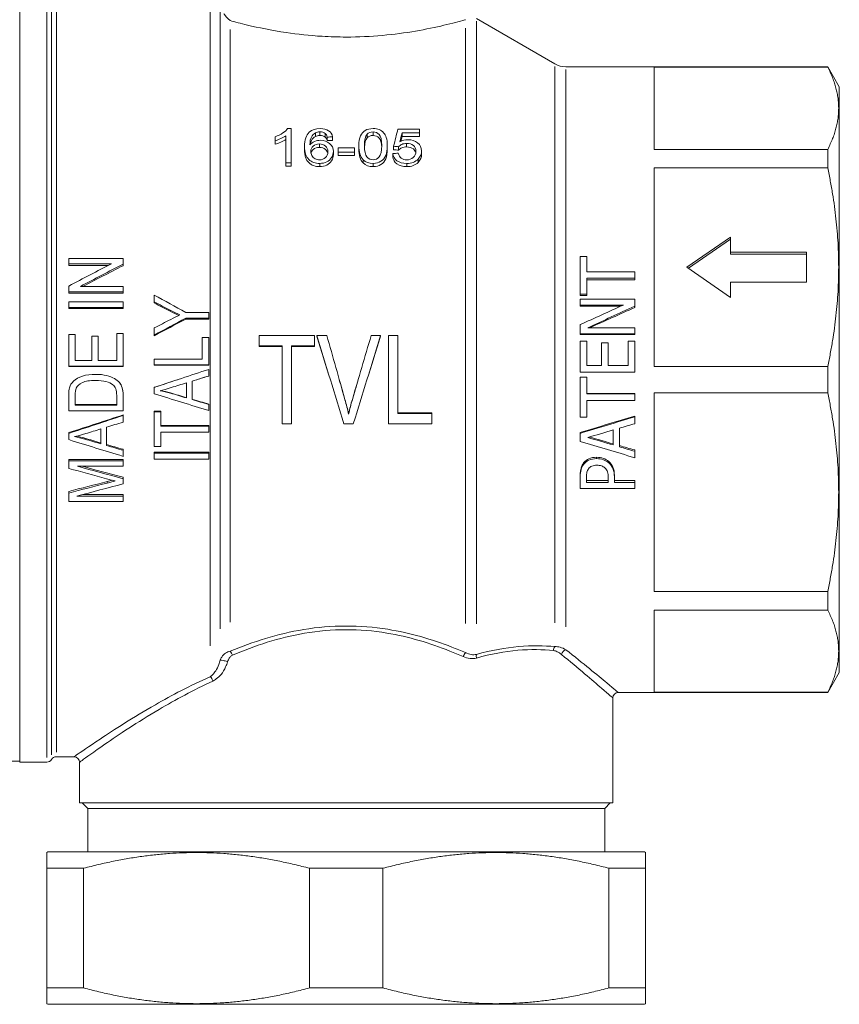
# Model space of a CAD drawing. Units: millimetres. Extents: x 0 to 840, y 0 to 594.
# Drawn here: x 609 to 684, y 327 to 418 of the extents above; entities that cross this region are included whole.
import ezdxf

# ---------------------------------------------------------------- set-up
doc = ezdxf.new("R2010")
doc.units = ezdxf.units.MM
doc.header["$LTSCALE"] = 2
doc.layers.add('Visibile (ISO)', color=7, linetype='Continuous', lineweight=18)
doc.layers.add('Visibile sottile (ISO)', color=7, linetype='Continuous', lineweight=18)

msp = doc.modelspace()

# ---------------------------------------------------------------- linework, layer by layer
at = {"layer": 'Visibile (ISO)'}
for p, q in [((608.722, 349.547), (608.722, 419.847)), ((657.898, 413.715), (650.686, 417.879)), ((658.898, 413.447), (682.954, 413.447)), ((667.022, 413.422), (667.022, 405.862)), ((667.022, 413.422), (682.954, 413.422)), ((682.954, 413.447), (682.954, 413.422)), ((684.022, 411.597), (682.954, 413.447)), ((684.022, 411.597), (684.022, 357.797)), ((633.341, 407.774), (633.658, 407.774)), ((633.658, 404.626), (633.658, 407.774)), ((635.89, 407.039), (635.89, 407.373)), ((636.795, 406.98), (636.795, 407.314)), ((643.466, 407.724), (645.454, 407.724)), ((645.454, 407.371), (643.859, 407.371)), ((643.859, 407.037), (643.859, 407.371)), ((645.454, 407.371), (645.454, 407.724)), ((645.454, 407.037), (645.454, 407.371)), ((632.185, 407.017), (632.185, 406.651)), ((632.185, 406.327), (632.185, 406.651)), ((633.167, 407.105), (633.167, 404.626)), ((636.981, 406.663), (636.981, 406.991)), ((637.469, 406.692), (637.469, 407.021)), ((645.454, 407.037), (643.859, 407.037)), ((634.896, 405.816), (634.896, 406.132)), ((637.539, 405.369), (637.539, 405.678)), ((637.966, 405.992), (639.478, 405.992)), ((637.966, 405.992), (637.966, 405.6)), ((639.478, 405.6), (637.966, 405.6)), ((637.966, 405.292), (637.966, 405.6)), ((639.478, 405.6), (639.478, 405.992)), ((639.478, 405.292), (639.478, 405.6)), ((639.883, 405.894), (639.883, 406.211)), ((642.49, 405.894), (642.49, 406.211)), ((642.99, 405.171), (642.99, 405.477)), ((643.079, 405.833), (643.079, 406.149)), ((643.539, 405.785), (643.539, 406.101)), ((645.643, 405.416), (645.643, 405.726)), ((682.954, 405.862), (667.022, 405.862)), ((682.954, 405.862), (682.954, 404.155)), ((633.658, 404.626), (633.167, 404.626)), ((633.167, 404.332), (633.167, 404.626)), ((633.658, 404.332), (633.658, 404.626)), ((639.478, 405.292), (637.966, 405.292)), ((633.658, 404.332), (633.167, 404.332)), ((667.022, 404.155), (667.022, 385.904)), ((667.022, 404.155), (682.954, 404.155)), ((670.022, 395.029), (674.022, 397.801)), ((670.16, 394.934), (674.022, 397.61)), ((674.022, 397.801), (674.022, 396.415)), ((674.022, 396.415), (681.022, 396.415)), ((674.022, 396.415), (674.022, 396.224)), ((681.022, 396.415), (681.022, 393.644)), ((613.222, 395.846), (618.222, 395.846)), ((613.222, 395.846), (613.222, 395.357)), ((618.222, 395.324), (618.222, 395.846)), ((660.222, 396.032), (660.813, 396.032)), ((660.222, 396.032), (660.222, 392.554)), ((660.813, 394.6), (660.813, 396.032)), ((674.022, 396.224), (681.022, 396.224)), ((617.147, 395.357), (613.222, 395.357)), ((613.222, 395.205), (613.222, 395.357)), ((616.855, 395.205), (613.222, 395.205)), ((618.222, 395.173), (618.222, 395.324)), ((660.813, 394.6), (665.222, 394.6)), ((665.222, 394.023), (665.222, 394.6)), ((674.022, 392.258), (670.022, 395.029)), ((660.813, 392.554), (660.813, 394.023)), ((665.222, 394.023), (660.813, 394.023)), ((665.222, 393.864), (660.813, 393.864)), ((665.222, 393.864), (665.222, 394.023)), ((674.022, 393.644), (674.022, 392.258)), ((681.022, 393.644), (674.022, 393.644)), ((613.222, 393.305), (613.222, 392.772)), ((618.222, 392.772), (613.222, 392.772)), ((613.222, 392.657), (613.222, 392.772)), ((614.297, 393.271), (618.222, 393.271)), ((618.222, 392.772), (618.222, 393.271)), ((618.222, 392.657), (618.222, 392.772)), ((618.222, 392.657), (613.222, 392.657)), ((613.222, 391.855), (618.222, 391.855)), ((613.222, 391.855), (613.222, 391.328)), ((618.222, 391.328), (618.222, 391.855)), ((621.09, 392.463), (621.09, 391.851)), ((621.09, 391.749), (621.09, 391.851)), ((660.813, 392.554), (660.222, 392.554)), ((660.222, 392.419), (660.222, 392.554)), ((660.813, 392.419), (660.222, 392.419)), ((660.222, 392.108), (665.222, 392.108)), ((660.222, 392.108), (660.222, 391.556)), ((660.813, 392.419), (660.813, 392.554)), ((665.222, 391.444), (665.222, 392.108)), ((618.222, 391.328), (613.222, 391.328)), ((613.222, 391.233), (613.222, 391.328)), ((618.222, 391.233), (613.222, 391.233)), ((618.222, 391.233), (618.222, 391.328)), ((664.181, 391.556), (660.222, 391.556)), ((660.222, 391.439), (660.222, 391.556)), ((663.921, 391.439), (660.222, 391.439)), ((665.222, 391.329), (665.222, 391.444)), ((623.972, 390.875), (626.09, 390.875)), ((626.09, 390.346), (623.972, 390.346)), ((623.972, 390.265), (623.972, 390.346)), ((626.09, 390.265), (623.972, 390.265)), ((626.09, 390.346), (626.09, 390.875)), ((626.09, 390.265), (626.09, 390.346)), ((621.09, 389.447), (621.09, 388.799)), ((660.222, 389.757), (660.222, 388.906)), ((660.911, 389.468), (665.222, 389.468)), ((665.222, 388.906), (665.222, 389.468)), ((613.222, 388.857), (613.813, 388.857)), ((613.222, 388.857), (613.222, 385.932)), ((613.813, 386.469), (613.813, 388.857)), ((615.341, 388.707), (615.932, 388.707)), ((615.341, 388.707), (615.341, 386.469)), ((615.932, 386.469), (615.932, 388.707)), ((617.631, 388.949), (618.222, 388.949)), ((617.631, 388.949), (617.631, 386.469)), ((618.222, 385.932), (618.222, 388.949)), ((621.09, 388.741), (621.09, 388.799)), ((625.5, 388.58), (626.09, 388.58)), ((625.5, 388.58), (625.5, 386.588)), ((626.09, 386.052), (626.09, 388.58)), ((630.734, 388.747), (635.807, 388.747)), ((630.734, 388.747), (630.734, 387.793)), ((635.807, 387.793), (635.807, 388.747)), ((636.027, 388.747), (636.941, 388.747)), ((636.027, 388.687), (636.027, 388.747)), ((641.015, 388.747), (641.88, 388.747)), ((641.88, 388.687), (641.88, 388.747)), ((642.6, 388.747), (643.448, 388.747)), ((642.6, 388.747), (642.6, 380.647)), ((643.448, 381.601), (643.448, 388.747)), ((665.222, 388.906), (660.222, 388.906)), ((660.222, 388.834), (660.222, 388.906)), ((665.222, 388.834), (660.222, 388.834)), ((660.222, 388.244), (660.813, 388.244)), ((660.222, 388.244), (660.222, 385.392)), ((660.813, 386.002), (660.813, 388.244)), ((664.63, 388.244), (665.222, 388.244)), ((664.63, 388.244), (664.63, 386.002)), ((665.222, 388.834), (665.222, 388.906)), ((665.222, 385.392), (665.222, 388.244)), ((632.844, 387.793), (630.734, 387.793)), ((630.734, 387.748), (630.734, 387.793)), ((632.844, 387.748), (630.734, 387.748)), ((632.844, 387.793), (632.844, 380.647)), ((633.691, 380.647), (633.691, 387.793)), ((635.807, 387.793), (633.691, 387.793)), ((635.807, 387.748), (633.691, 387.748)), ((635.807, 387.748), (635.807, 387.793)), ((662.183, 388.093), (662.775, 388.093)), ((662.183, 388.093), (662.183, 386.002)), ((662.775, 386.002), (662.775, 388.093)), ((613.813, 386.469), (615.341, 386.469)), ((615.932, 386.469), (617.631, 386.469)), ((621.09, 386.588), (625.5, 386.588)), ((621.09, 386.588), (621.09, 386.052)), ((618.222, 385.932), (613.222, 385.932)), ((613.222, 385.914), (613.222, 385.932)), ((618.222, 385.914), (613.222, 385.914)), ((618.222, 385.914), (618.222, 385.932)), ((626.09, 386.052), (621.09, 386.052)), ((621.09, 386.032), (621.09, 386.052)), ((626.09, 386.032), (621.09, 386.032)), ((626.09, 386.032), (626.09, 386.052)), ((626.09, 385.035), (626.09, 385.646)), ((660.813, 386.002), (662.183, 386.002)), ((662.775, 386.002), (664.63, 386.002)), ((682.954, 385.904), (667.022, 385.904)), ((682.954, 385.904), (682.954, 383.49)), ((613.653, 384.55), (613.653, 384.548)), ((624.577, 382.863), (624.577, 384.564)), ((626.09, 385.03), (626.09, 385.035)), ((665.222, 385.392), (660.222, 385.392)), ((660.222, 385.38), (660.222, 385.392)), ((665.222, 385.38), (660.222, 385.38)), ((660.222, 384.934), (660.813, 384.934)), ((660.222, 384.934), (660.222, 381.257)), ((660.813, 383.397), (660.813, 384.934)), ((665.222, 385.38), (665.222, 385.392)), ((621.09, 383.998), (621.09, 383.988)), ((621.09, 383.988), (621.09, 383.408)), ((624.04, 383.018), (624.04, 384.401)), ((613.222, 383.251), (613.222, 383.23)), ((613.222, 383.23), (613.222, 381.834)), ((613.813, 383.223), (613.813, 382.369)), ((617.631, 382.369), (617.631, 383.234)), ((618.222, 381.834), (618.222, 383.296)), ((660.813, 383.419), (665.222, 383.419)), ((660.813, 383.397), (665.222, 383.397)), ((660.813, 381.257), (660.813, 382.788)), ((665.222, 382.788), (660.813, 382.788)), ((665.222, 383.419), (665.222, 383.397)), ((665.222, 382.788), (665.222, 383.397)), ((667.022, 383.49), (667.022, 365.239)), ((667.022, 383.49), (682.954, 383.49)), ((618.222, 381.834), (613.222, 381.834)), ((613.813, 382.403), (617.631, 382.403)), ((617.631, 382.369), (613.813, 382.369)), ((626.09, 382.452), (626.09, 382.42)), ((626.09, 381.853), (626.09, 382.42)), ((618.222, 381.453), (618.222, 381.406)), ((618.222, 380.798), (618.222, 381.406)), ((621.09, 381.791), (621.681, 381.791)), ((621.09, 381.791), (621.09, 381.749)), ((621.09, 381.749), (621.681, 381.749)), ((621.09, 381.749), (621.09, 378.56)), ((621.681, 381.791), (621.681, 381.749)), ((621.681, 380.414), (621.681, 381.749)), ((638.941, 381.586), (638.941, 381.539)), ((643.448, 381.646), (646.6, 381.646)), ((643.448, 381.601), (646.6, 381.601)), ((646.6, 381.646), (646.6, 381.601)), ((646.6, 380.647), (646.6, 381.601)), ((660.813, 381.257), (660.222, 381.257)), ((665.222, 381.348), (665.222, 381.29)), ((665.222, 380.652), (665.222, 381.29)), ((616.172, 378.8), (616.172, 380.169)), ((616.709, 378.648), (616.709, 380.33)), ((621.681, 380.475), (626.09, 380.475)), ((621.681, 380.414), (626.09, 380.414)), ((626.09, 380.475), (626.09, 380.414)), ((626.09, 379.882), (626.09, 380.414)), ((633.691, 380.647), (632.844, 380.647)), ((639.374, 380.647), (638.496, 380.647)), ((646.6, 380.647), (642.6, 380.647)), ((663.257, 378.695), (663.257, 380.077)), ((663.824, 378.53), (663.824, 380.244)), ((613.222, 379.829), (613.222, 379.759)), ((613.222, 379.759), (613.222, 379.186)), ((621.681, 378.56), (621.681, 379.882)), ((626.09, 379.882), (621.681, 379.882)), ((660.222, 379.848), (660.222, 379.764)), ((660.222, 379.764), (660.222, 379.03)), ((618.222, 378.303), (618.222, 378.211)), ((621.681, 378.56), (621.09, 378.56)), ((665.222, 378.236), (665.222, 378.123)), ((613.222, 377.35), (618.222, 377.35)), ((613.222, 377.35), (613.222, 377.244)), ((618.222, 377.653), (618.222, 378.211)), ((618.222, 377.35), (618.222, 377.244)), ((621.09, 378.03), (626.09, 378.03)), ((621.09, 378.03), (621.09, 377.933)), ((621.09, 377.933), (626.09, 377.933)), ((621.09, 377.933), (621.09, 377.407)), ((626.09, 377.407), (621.09, 377.407)), ((626.09, 378.03), (626.09, 377.933)), ((626.09, 377.407), (626.09, 377.933)), ((665.222, 377.526), (665.222, 378.123)), ((613.222, 377.244), (618.222, 377.244)), ((613.222, 377.244), (613.222, 376.543)), ((618.222, 376.739), (614.037, 376.739)), ((618.222, 376.739), (618.222, 377.244)), ((618.222, 375.725), (618.222, 375.595)), ((618.222, 375.125), (618.222, 375.595)), ((660.222, 375.927), (660.222, 375.775)), ((660.222, 375.775), (660.222, 374.687)), ((660.797, 375.739), (660.797, 375.262)), ((662.791, 375.262), (662.791, 375.657)), ((663.358, 375.904), (663.358, 375.751)), ((663.358, 375.262), (663.358, 375.751)), ((665.222, 374.687), (660.222, 374.687)), ((660.797, 375.423), (662.791, 375.423)), ((662.791, 375.262), (660.797, 375.262)), ((663.358, 375.423), (665.222, 375.423)), ((663.358, 375.262), (665.222, 375.262)), ((665.222, 375.423), (665.222, 375.262)), ((665.222, 374.687), (665.222, 375.262)), ((613.222, 374.429), (613.222, 374.28)), ((613.222, 374.28), (613.222, 373.512)), ((613.965, 374.004), (618.222, 374.004)), ((614.545, 374.156), (618.222, 374.156)), ((618.222, 374.156), (618.222, 374.004)), ((618.222, 373.512), (618.222, 374.004)), ((618.222, 373.512), (613.222, 373.512)), ((682.954, 365.239), (667.022, 365.239)), ((682.954, 365.239), (682.954, 363.532)), ((667.022, 363.532), (667.022, 355.972)), ((667.022, 363.532), (682.954, 363.532)), ((684.022, 357.797), (682.954, 355.947)), ((663.722, 355.947), (682.954, 355.947)), ((682.954, 355.972), (667.022, 355.972)), ((682.954, 355.972), (682.954, 355.947)), ((663.222, 345.797), (663.222, 355.447)), ((608.722, 349.647), (606.922, 349.647)), ((608.722, 349.547), (611.222, 349.547)), ((612.088, 350.047), (613.722, 350.047)), ((614.222, 345.797), (614.222, 349.547)), ((663.222, 345.797), (614.222, 345.797)), ((614.972, 345.297), (614.472, 345.797)), ((662.472, 345.297), (662.972, 345.797)), ((614.972, 345.297), (662.472, 345.297)), ((614.972, 345.297), (614.972, 341.297)), ((662.472, 345.297), (662.472, 341.297)), ((611.322, 341.297), (611.222, 341.239)), ((611.222, 341.239), (611.222, 339.796)), ((611.322, 341.297), (666.122, 341.297)), ((666.122, 341.297), (666.222, 341.239)), ((666.222, 339.796), (666.222, 341.239)), ((611.222, 339.796), (611.222, 328.798)), ((611.222, 339.796), (614.589, 339.796)), ((614.589, 328.798), (614.589, 339.796)), ((635.355, 339.796), (635.355, 328.798)), ((635.355, 339.796), (642.089, 339.796)), ((642.089, 328.798), (642.089, 339.796)), ((662.855, 339.796), (662.855, 328.798)), ((662.855, 339.796), (666.222, 339.796)), ((666.222, 328.798), (666.222, 339.796)), ((611.222, 328.798), (611.222, 327.355)), ((611.222, 328.798), (614.589, 328.798)), ((635.355, 328.798), (642.089, 328.798)), ((662.855, 328.798), (666.222, 328.798)), ((666.222, 327.355), (666.222, 328.798)), ((611.322, 327.297), (611.222, 327.355)), ((611.322, 327.297), (666.122, 327.297)), ((666.122, 327.297), (666.222, 327.355))]:
    msp.add_line(p, q, dxfattribs=at)
for centre, radius, start, end in [((658.898, 415.447), 2, 240, 270), ((663.722, 355.447), 0.5, 90, 180), ((611.222, 350.047), 0.5, 270, 330), ((612.088, 349.547), 0.5, 90, 150), ((613.722, 349.547), 0.5, 0, 90)]:
    msp.add_arc(centre, radius, start, end, dxfattribs=at)
for points, knots in [([(628.055, 417.695), (628.053, 417.696), (628.052, 417.698), (627.788, 417.91), (627.614, 418.142), (627.518, 418.278), (627.505, 418.295), (627.492, 418.315), (627.489, 418.32), (627.486, 418.324), (627.486, 418.325), (627.486, 418.325)], [-0.0022154, -0.0022154, -0.0022154, -0.0022154, 0, 0, 0.3944545, 0.3944545, 0.4761992, 0.4761992, 0.5257167, 0.5257167, 0.5552329, 0.5552329, 0.5552329, 0.5552329]), ([(632.185, 407.017), (632.46, 407.115), (632.7, 407.233), (632.905, 407.372), (633.11, 407.511), (633.255, 407.645), (633.341, 407.774)], [0, 0, 0, 0, 1, 1, 1, 2, 2, 2, 2]), ([(635.89, 407.373), (635.735, 407.289), (635.613, 407.164), (635.524, 406.998), (635.434, 406.832), (635.388, 406.594), (635.383, 406.28)], [0, 0, 0, 0, 1, 1, 1, 2, 2, 2, 2]), ([(636.332, 407.774), (636.647, 407.774), (636.905, 407.708), (637.106, 407.575), (637.307, 407.443), (637.428, 407.259), (637.469, 407.021)], [0, 0, 0, 0, 1, 1, 1, 2, 2, 2, 2]), ([(639.883, 406.211), (639.883, 406.583), (639.932, 406.876), (640.03, 407.096), (640.127, 407.316), (640.272, 407.483), (640.463, 407.599), (640.654, 407.716), (640.896, 407.774), (641.188, 407.774)], [0, 0, 0, 0, 1, 1, 1, 2, 2, 2, 3, 3, 3, 3]), ([(641.182, 407.47), (641.41, 407.47), (641.6, 407.389), (641.754, 407.225), (641.907, 407.06), (641.984, 406.728), (641.984, 406.211)], [-2, -2, -2, -2, -1, -1, -1, 0, 0, 0, 0]), ([(641.188, 407.774), (641.402, 407.774), (641.59, 407.741), (641.752, 407.677), (641.915, 407.612), (642.049, 407.519), (642.153, 407.396), (642.258, 407.274), (642.34, 407.123), (642.4, 406.944), (642.46, 406.765), (642.49, 406.522), (642.49, 406.211)], [0, 0, 0, 0, 1, 1, 1, 2, 2, 2, 3, 3, 3, 4, 4, 4, 4]), ([(633.167, 407.105), (633.049, 407.02), (632.894, 406.934), (632.702, 406.847), (632.51, 406.76), (632.338, 406.695), (632.185, 406.651)], [0, 0, 0, 0, 1, 1, 1, 2, 2, 2, 2]), ([(633.167, 406.775), (633.049, 406.691), (632.894, 406.606), (632.702, 406.521), (632.51, 406.435), (632.338, 406.371), (632.185, 406.327)], [0, 0, 0, 0, 1, 1, 1, 2, 2, 2, 2]), ([(635.383, 406.28), (635.501, 406.422), (635.646, 406.526), (635.818, 406.594), (635.99, 406.662), (636.169, 406.695), (636.356, 406.695)], [0, 0, 0, 0, 1, 1, 1, 2, 2, 2, 2]), ([(635.89, 407.039), (635.735, 406.956), (635.613, 406.833), (635.524, 406.669), (635.472, 406.574), (635.434, 406.456), (635.411, 406.312)], [0, 0, 0, 0, 1, 1, 1, 1.580247, 1.580247, 1.580247, 1.580247]), ([(635.46, 405.675), (635.46, 405.881), (635.537, 406.046), (635.691, 406.171), (635.846, 406.297), (636.034, 406.359), (636.255, 406.359)], [-2, -2, -2, -2, -1, -1, -1, 0, 0, 0, 0]), ([(636.255, 406.359), (636.481, 406.359), (636.667, 406.297), (636.813, 406.171), (636.96, 406.046), (637.033, 405.874), (637.033, 405.653)], [-2, -2, -2, -2, -1, -1, -1, 0, 0, 0, 0]), ([(636.356, 406.695), (636.683, 406.695), (636.962, 406.603), (637.193, 406.415), (637.424, 406.227), (637.539, 405.982), (637.539, 405.678)], [0, 0, 0, 0, 1, 1, 1, 2, 2, 2, 2]), ([(641.981, 406.051), (641.967, 406.472), (641.891, 406.748), (641.754, 406.893), (641.6, 407.055), (641.41, 407.135), (641.182, 407.135)], [0.106877, 0.106877, 0.106877, 0.106877, 1, 1, 1, 2, 2, 2, 2]), ([(644.268, 406.407), (644.109, 406.407), (643.966, 406.378), (643.839, 406.322), (643.712, 406.266), (643.612, 406.192), (643.539, 406.101)], [0, 0, 0, 0, 1, 1, 1, 2, 2, 2, 2]), ([(645.121, 405.69), (645.121, 405.913), (645.043, 406.088), (644.887, 406.216), (644.73, 406.343), (644.524, 406.407), (644.268, 406.407)], [0, 0, 0, 0, 1, 1, 1, 2, 2, 2, 2]), ([(644.399, 406.743), (644.748, 406.743), (645.043, 406.65), (645.283, 406.461), (645.523, 406.273), (645.643, 406.029), (645.643, 405.726)], [0, 0, 0, 0, 1, 1, 1, 2, 2, 2, 2]), ([(636.286, 404.57), (635.875, 404.57), (635.541, 404.695), (635.283, 404.94), (635.025, 405.185), (634.896, 405.588), (634.896, 406.132)], [0, 0, 0, 0, 1, 1, 1, 2, 2, 2, 2]), ([(636.286, 404.278), (635.875, 404.278), (635.541, 404.4), (635.283, 404.642), (635.025, 404.883), (634.896, 405.28), (634.896, 405.816)], [0, 0, 0, 0, 1, 1, 1, 2, 2, 2, 2]), ([(636.274, 404.9), (636.131, 404.9), (635.996, 404.933), (635.868, 404.999), (635.74, 405.066), (635.64, 405.161), (635.568, 405.286), (635.496, 405.411), (635.46, 405.54), (635.46, 405.675)], [-3, -3, -3, -3, -2, -2, -2, -1, -1, -1, 0, 0, 0, 0]), ([(636.255, 406.04), (636.034, 406.04), (635.846, 405.979), (635.691, 405.855), (635.578, 405.764), (635.506, 405.653), (635.476, 405.52)], [0, 0, 0, 0, 1, 1, 1, 1.733444, 1.733444, 1.733444, 1.733444]), ([(637.02, 405.495), (636.993, 405.642), (636.924, 405.762), (636.813, 405.855), (636.667, 405.979), (636.481, 406.04), (636.255, 406.04)], [0.243689, 0.243689, 0.243689, 0.243689, 1, 1, 1, 2, 2, 2, 2]), ([(637.033, 405.653), (637.033, 405.424), (636.959, 405.241), (636.81, 405.105), (636.662, 404.969), (636.483, 404.9), (636.274, 404.9)], [-2, -2, -2, -2, -1, -1, -1, 0, 0, 0, 0]), ([(637.539, 405.678), (637.539, 405.478), (637.485, 405.291), (637.376, 405.116), (637.267, 404.941), (637.118, 404.806), (636.929, 404.712), (636.74, 404.618), (636.526, 404.57), (636.286, 404.57)], [0, 0, 0, 0, 1, 1, 1, 2, 2, 2, 3, 3, 3, 3]), ([(637.539, 405.369), (637.539, 405.172), (637.485, 404.987), (637.376, 404.815), (637.267, 404.643), (637.118, 404.51), (636.929, 404.417), (636.74, 404.324), (636.526, 404.278), (636.286, 404.278)], [0, 0, 0, 0, 1, 1, 1, 2, 2, 2, 3, 3, 3, 3]), ([(641.188, 404.9), (640.963, 404.9), (640.773, 404.989), (640.62, 405.164), (640.466, 405.339), (640.39, 405.694), (640.39, 406.211)], [-2, -2, -2, -2, -1, -1, -1, 0, 0, 0, 0]), ([(641.984, 406.211), (641.984, 405.695), (641.907, 405.341), (641.754, 405.165), (641.6, 404.989), (641.412, 404.9), (641.188, 404.9)], [-2, -2, -2, -2, -1, -1, -1, 0, 0, 0, 0]), ([(642.49, 406.211), (642.49, 405.842), (642.442, 405.539), (642.345, 405.306), (642.249, 405.073), (642.105, 404.891), (641.912, 404.763), (641.72, 404.635), (641.479, 404.57), (641.188, 404.57)], [0, 0, 0, 0, 1, 1, 1, 2, 2, 2, 3, 3, 3, 3]), ([(642.49, 405.894), (642.49, 405.531), (642.442, 405.232), (642.345, 405.002), (642.249, 404.773), (642.105, 404.594), (641.912, 404.468), (641.72, 404.341), (641.479, 404.278), (641.188, 404.278)], [0, 0, 0, 0, 1, 1, 1, 2, 2, 2, 3, 3, 3, 3]), ([(644.277, 404.57), (643.913, 404.57), (643.616, 404.654), (643.385, 404.82), (643.154, 404.987), (643.023, 405.207), (642.99, 405.477)], [0, 0, 0, 0, 1, 1, 1, 2, 2, 2, 2]), ([(643.505, 405.512), (643.544, 405.31), (643.632, 405.156), (643.771, 405.054), (643.909, 404.952), (644.077, 404.9), (644.274, 404.9)], [0, 0, 0, 0, 1, 1, 1, 2, 2, 2, 2]), ([(644.268, 406.087), (644.109, 406.087), (643.966, 406.059), (643.839, 406.003), (643.712, 405.948), (643.612, 405.875), (643.539, 405.785)], [0, 0, 0, 0, 1, 1, 1, 2, 2, 2, 2]), ([(645.108, 405.531), (645.079, 405.681), (645.005, 405.803), (644.887, 405.899), (644.73, 406.024), (644.524, 406.087), (644.268, 406.087)], [0.24005, 0.24005, 0.24005, 0.24005, 1, 1, 1, 2, 2, 2, 2]), ([(644.274, 404.9), (644.514, 404.9), (644.715, 404.973), (644.877, 405.118), (645.04, 405.263), (645.121, 405.455), (645.121, 405.69)], [0, 0, 0, 0, 1, 1, 1, 2, 2, 2, 2]), ([(644.277, 404.278), (643.913, 404.278), (643.616, 404.36), (643.385, 404.524), (643.154, 404.688), (643.023, 404.905), (642.99, 405.171)], [0, 0, 0, 0, 1, 1, 1, 2, 2, 2, 2]), ([(613.653, 384.548), (613.874, 384.762), (614.157, 384.922), (614.504, 385.028), (614.851, 385.133), (615.248, 385.186), (615.695, 385.186)], [0, 0, 0, 0, 1, 1, 1, 2, 2, 2, 2]), ([(613.915, 383.914), (614.009, 384.115), (614.197, 384.285), (614.478, 384.424), (614.758, 384.564), (615.16, 384.633), (615.684, 384.633)], [-2, -2, -2, -2, -1, -1, -1, 0, 0, 0, 0]), ([(615.684, 384.633), (616.062, 384.633), (616.384, 384.598), (616.648, 384.527), (616.912, 384.456), (617.123, 384.356), (617.281, 384.227)], [-2, -2, -2, -2, -1, -1, -1, 0, 0, 0, 0]), ([(615.695, 385.186), (616.074, 385.186), (616.41, 385.15), (616.703, 385.078), (616.997, 385.006), (617.239, 384.913), (617.431, 384.801), (617.623, 384.689), (617.774, 384.566), (617.885, 384.432), (617.995, 384.298), (618.079, 384.136), (618.136, 383.947), (618.193, 383.758), (618.222, 383.541), (618.222, 383.296)], [0, 0, 0, 0, 1, 1, 1, 2, 2, 2, 3, 3, 3, 4, 4, 4, 5, 5, 5, 5]), ([(617.594, 384.697), (617.71, 384.615), (617.807, 384.528), (617.885, 384.436), (617.995, 384.304), (618.079, 384.144), (618.136, 383.958), (618.193, 383.771), (618.222, 383.557), (618.222, 383.316)], [2.301466, 2.301466, 2.301466, 2.301466, 3, 3, 3, 4, 4, 4, 5, 5, 5, 5]), ([(617.281, 384.227), (617.392, 384.137), (617.479, 384.016), (617.54, 383.864), (617.601, 383.712), (617.631, 383.502), (617.631, 383.234)], [-2, -2, -2, -2, -1, -1, -1, 0, 0, 0, 0]), ([(660.534, 377.049), (660.661, 377.211), (660.822, 377.338), (661.018, 377.429), (661.214, 377.521), (661.451, 377.566), (661.729, 377.566)], [0, 0, 0, 0, 1, 1, 1, 2, 2, 2, 2]), ([(660.534, 376.916), (660.661, 377.081), (660.822, 377.21), (661.018, 377.303), (661.214, 377.396), (661.451, 377.442), (661.729, 377.442)], [0, 0, 0, 0, 1, 1, 1, 2, 2, 2, 2]), ([(661.729, 377.566), (661.945, 377.566), (662.151, 377.533), (662.345, 377.466), (662.54, 377.4), (662.704, 377.306), (662.839, 377.186)], [0, 0, 0, 0, 1, 1, 1, 2, 2, 2, 2]), ([(661.729, 377.442), (661.945, 377.442), (662.151, 377.408), (662.345, 377.341), (662.54, 377.273), (662.704, 377.178), (662.839, 377.056)], [0, 0, 0, 0, 1, 1, 1, 2, 2, 2, 2]), ([(660.222, 375.927), (660.222, 376.179), (660.246, 376.395), (660.295, 376.574), (660.343, 376.753), (660.423, 376.911), (660.534, 377.049)], [0, 0, 0, 0, 1, 1, 1, 2, 2, 2, 2]), ([(660.222, 375.775), (660.222, 376.031), (660.246, 376.251), (660.295, 376.433), (660.343, 376.615), (660.423, 376.776), (660.534, 376.916)], [0, 0, 0, 0, 1, 1, 1, 2, 2, 2, 2]), ([(660.797, 375.739), (660.797, 375.92), (660.811, 376.072), (660.84, 376.194), (660.868, 376.316), (660.917, 376.424), (660.988, 376.516)], [-2, -2, -2, -2, -1, -1, -1, 0, 0, 0, 0]), ([(660.988, 376.516), (661.069, 376.624), (661.173, 376.704), (661.3, 376.756), (661.427, 376.807), (661.577, 376.833), (661.749, 376.833)], [-2, -2, -2, -2, -1, -1, -1, 0, 0, 0, 0]), ([(661.749, 376.833), (661.909, 376.833), (662.047, 376.813), (662.165, 376.774), (662.282, 376.734), (662.391, 376.67), (662.491, 376.583)], [-2, -2, -2, -2, -1, -1, -1, 0, 0, 0, 0]), ([(662.491, 376.583), (662.604, 376.488), (662.683, 376.368), (662.726, 376.224), (662.769, 376.079), (662.791, 375.89), (662.791, 375.657)], [-2, -2, -2, -2, -1, -1, -1, 0, 0, 0, 0]), ([(662.839, 377.186), (663.01, 377.038), (663.139, 376.863), (663.226, 376.662), (663.314, 376.461), (663.358, 376.208), (663.358, 375.904)], [0, 0, 0, 0, 1, 1, 1, 2, 2, 2, 2]), ([(662.839, 377.056), (663.01, 376.904), (663.139, 376.726), (663.226, 376.522), (663.314, 376.317), (663.358, 376.06), (663.358, 375.751)], [0, 0, 0, 0, 1, 1, 1, 2, 2, 2, 2])]:
    msp.add_open_spline(points, degree=3, knots=knots, dxfattribs=at)
for points, weights in [([(682.954, 405.862), (684.913, 409.642), (682.954, 413.422)], [1.11210762332, 1.18418867298, 1.11210762332]), ([(682.954, 385.904), (684.913, 395.029), (682.954, 404.155)], [1.11210762332, 1.18418867298, 1.11210762332]), ([(682.954, 365.239), (684.913, 374.365), (682.954, 383.49)], [1.11210762332, 1.18418867298, 1.11210762332]), ([(682.954, 355.972), (684.913, 359.752), (682.954, 363.532)], [1.11210762332, 1.18418867298, 1.11210762332]), ([(614.589, 339.796), (624.972, 342.562), (635.355, 339.796)], [1, 1.09090909091, 1]), ([(642.089, 339.796), (652.472, 342.562), (662.855, 339.796)], [1, 1.09090909091, 1]), ([(635.355, 328.798), (624.972, 326.032), (614.589, 328.798)], [1, 1.09090909091, 1]), ([(662.855, 328.798), (652.472, 326.032), (642.089, 328.798)], [1, 1.09090909091, 1])]:
    msp.add_rational_spline(points, weights, degree=2, dxfattribs=at)
for points in [[(634.896, 406.132), (634.896, 406.74), (635.039, 407.166), (635.326, 407.431)], [(635.326, 407.431), (635.574, 407.661), (635.909, 407.774), (636.332, 407.774)], [(636.301, 407.472), (636.145, 407.472), (636.007, 407.439), (635.89, 407.373)], [(636.795, 407.314), (636.661, 407.42), (636.496, 407.472), (636.301, 407.472)], [(636.981, 406.991), (636.936, 407.139), (636.874, 407.246), (636.795, 407.314)], [(640.39, 406.211), (640.39, 406.726), (640.474, 407.068), (640.643, 407.253)], [(640.643, 407.253), (640.777, 407.398), (640.957, 407.47), (641.182, 407.47)], [(643.079, 406.149), (643.208, 406.687), (643.337, 407.213), (643.466, 407.724)], [(643.859, 407.371), (643.787, 407.101), (643.715, 406.827), (643.643, 406.549)], [(636.301, 407.137), (636.145, 407.137), (636.007, 407.105), (635.89, 407.039)], [(636.795, 406.98), (636.661, 407.085), (636.496, 407.137), (636.301, 407.137)], [(636.981, 406.663), (636.936, 406.808), (636.874, 406.914), (636.795, 406.98)], [(637.469, 407.021), (637.306, 407.011), (637.144, 407.001), (636.981, 406.991)], [(637.469, 406.692), (637.306, 406.683), (637.144, 406.673), (636.981, 406.663)], [(640.643, 406.921), (640.492, 406.758), (640.408, 406.47), (640.392, 406.047)], [(641.182, 407.135), (640.957, 407.135), (640.777, 407.064), (640.643, 406.921)], [(643.643, 406.549), (643.882, 406.678), (644.134, 406.743), (644.399, 406.743)], [(643.859, 407.037), (643.82, 406.892), (643.78, 406.746), (643.741, 406.598)], [(640.28, 404.908), (640.016, 405.181), (639.883, 405.622), (639.883, 406.211)], [(640.28, 404.61), (640.016, 404.879), (639.883, 405.314), (639.883, 405.894)], [(642.99, 405.477), (643.162, 405.489), (643.334, 405.5), (643.505, 405.512)], [(643.539, 406.101), (643.386, 406.117), (643.232, 406.133), (643.079, 406.149)], [(643.539, 405.785), (643.386, 405.801), (643.232, 405.817), (643.079, 405.833)], [(645.643, 405.726), (645.643, 405.436), (645.537, 405.182), (645.326, 404.967)], [(645.643, 405.416), (645.643, 405.131), (645.537, 404.881), (645.326, 404.669)], [(641.188, 404.57), (640.802, 404.57), (640.499, 404.684), (640.28, 404.908)], [(641.188, 404.278), (640.802, 404.278), (640.499, 404.389), (640.28, 404.61)], [(645.326, 404.967), (645.069, 404.704), (644.72, 404.57), (644.277, 404.57)], [(645.326, 404.669), (645.069, 404.409), (644.72, 404.278), (644.277, 404.278)], [(613.222, 393.305), (614.53, 393.995), (615.839, 394.679), (617.147, 395.357)], [(618.222, 395.324), (616.913, 394.646), (615.605, 393.961), (614.297, 393.271)], [(618.222, 395.173), (616.992, 394.544), (615.762, 393.91), (614.531, 393.271)], [(621.09, 392.463), (622.051, 391.936), (623.011, 391.407), (623.972, 390.875)], [(622.561, 391.081), (622.071, 391.338), (621.581, 391.595), (621.09, 391.851)], [(622.561, 390.99), (622.071, 391.244), (621.581, 391.497), (621.09, 391.749)], [(623.442, 390.643), (623.183, 390.762), (622.889, 390.908), (622.561, 391.081)], [(623.348, 390.601), (623.113, 390.711), (622.85, 390.84), (622.561, 390.99)], [(660.222, 389.757), (661.541, 390.36), (662.861, 390.961), (664.181, 391.556)], [(665.222, 391.444), (663.785, 390.79), (662.348, 390.131), (660.911, 389.468)], [(665.222, 391.329), (663.845, 390.713), (662.468, 390.092), (661.091, 389.468)], [(623.972, 390.346), (623.011, 389.832), (622.051, 389.316), (621.09, 388.799)], [(623.972, 390.265), (623.011, 389.759), (622.051, 389.25), (621.09, 388.741)], [(621.09, 389.447), (621.592, 389.71), (622.094, 389.973), (622.596, 390.235)], [(622.596, 390.235), (622.878, 390.383), (623.16, 390.519), (623.442, 390.643)], [(638.496, 380.647), (637.673, 383.334), (636.85, 386.06), (636.027, 388.747)], [(637.262, 384.697), (636.85, 386.03), (636.438, 387.364), (636.027, 388.687)], [(636.941, 388.747), (637.494, 386.795), (638.047, 384.823), (638.6, 382.86)], [(639.283, 382.86), (639.86, 384.823), (640.437, 386.795), (641.015, 388.747)], [(641.88, 388.747), (641.045, 386.06), (640.21, 383.334), (639.374, 380.647)], [(641.88, 388.687), (641.463, 387.364), (641.045, 386.03), (640.627, 384.697)], [(621.09, 383.988), (622.757, 384.54), (624.424, 385.093), (626.09, 385.646)], [(613.294, 383.963), (613.36, 384.192), (613.48, 384.388), (613.653, 384.55)], [(613.294, 383.953), (613.36, 384.185), (613.48, 384.383), (613.653, 384.548)], [(613.653, 384.55), (613.707, 384.602), (613.766, 384.651), (613.828, 384.697)], [(621.09, 383.998), (621.803, 384.231), (622.516, 384.464), (623.229, 384.697)], [(626.09, 385.035), (625.586, 384.878), (625.082, 384.721), (624.577, 384.564)], [(626.09, 385.03), (625.729, 384.919), (625.367, 384.808), (625.005, 384.697)], [(638.083, 384.697), (638.255, 384.093), (638.428, 383.49), (638.6, 382.887)], [(639.283, 382.887), (639.463, 383.49), (639.643, 384.093), (639.823, 384.697)], [(613.222, 383.251), (613.222, 383.561), (613.246, 383.798), (613.294, 383.963)], [(613.222, 383.23), (613.222, 383.544), (613.246, 383.785), (613.294, 383.953)], [(613.813, 383.223), (613.813, 383.542), (613.847, 383.772), (613.915, 383.914)], [(621.616, 383.686), (621.886, 383.748), (622.231, 383.843), (622.653, 383.972)], [(622.569, 383.462), (622.254, 383.557), (621.936, 383.632), (621.616, 383.686)], [(621.652, 383.694), (621.96, 383.642), (622.266, 383.57), (622.569, 383.48)], [(622.653, 383.972), (623.115, 384.115), (623.578, 384.258), (624.04, 384.401)], [(626.09, 381.853), (624.424, 382.37), (622.757, 382.889), (621.09, 383.408)], [(622.569, 383.48), (623.059, 383.334), (623.55, 383.188), (624.04, 383.042)], [(624.04, 383.018), (623.55, 383.166), (623.059, 383.314), (622.569, 383.462)], [(624.577, 382.889), (625.082, 382.744), (625.586, 382.598), (626.09, 382.452)], [(624.577, 382.863), (625.082, 382.715), (625.586, 382.567), (626.09, 382.42)], [(638.6, 382.887), (638.734, 382.424), (638.848, 381.99), (638.941, 381.586)], [(638.6, 382.86), (638.734, 382.39), (638.848, 381.95), (638.941, 381.539)], [(638.941, 381.586), (639.039, 382.019), (639.153, 382.453), (639.283, 382.887)], [(638.941, 381.539), (639.039, 381.979), (639.153, 382.419), (639.283, 382.86)], [(613.222, 379.829), (614.889, 380.369), (616.555, 380.91), (618.222, 381.453)], [(613.222, 379.759), (614.889, 380.306), (616.555, 380.856), (618.222, 381.406)], [(660.222, 379.848), (661.889, 380.346), (663.555, 380.846), (665.222, 381.348)], [(660.222, 379.764), (661.889, 380.271), (663.555, 380.779), (665.222, 381.29)], [(614.784, 379.744), (615.247, 379.885), (615.709, 380.027), (616.172, 380.169)], [(618.222, 380.798), (617.718, 380.642), (617.213, 380.486), (616.709, 380.33)], [(660.907, 379.382), (661.69, 379.614), (662.473, 379.845), (663.257, 380.077)], [(665.222, 380.652), (664.756, 380.516), (664.29, 380.38), (663.824, 380.244)], [(618.222, 377.653), (616.555, 378.162), (614.889, 378.673), (613.222, 379.186)], [(613.748, 379.461), (614.017, 379.522), (614.363, 379.616), (614.784, 379.744)], [(614.701, 379.239), (614.386, 379.333), (614.068, 379.407), (613.748, 379.461)], [(613.927, 379.504), (614.187, 379.455), (614.444, 379.392), (614.701, 379.317)], [(614.701, 379.317), (615.191, 379.172), (615.681, 379.028), (616.172, 378.884)], [(616.172, 378.8), (615.681, 378.946), (615.191, 379.093), (614.701, 379.239)], [(663.257, 378.695), (662.473, 378.924), (661.69, 379.153), (660.907, 379.382)], [(661.062, 379.428), (661.794, 379.218), (662.525, 379.007), (663.257, 378.798)], [(616.709, 378.734), (617.213, 378.59), (617.718, 378.446), (618.222, 378.303)], [(616.709, 378.648), (617.213, 378.502), (617.718, 378.356), (618.222, 378.211)], [(665.222, 377.526), (663.555, 378.024), (661.889, 378.526), (660.222, 379.03)], [(663.824, 378.635), (664.29, 378.502), (664.756, 378.369), (665.222, 378.236)], [(663.824, 378.53), (664.29, 378.394), (664.756, 378.258), (665.222, 378.123)], [(616.701, 375.599), (615.542, 375.913), (614.382, 376.227), (613.222, 376.543)], [(614.037, 376.739), (615.432, 376.356), (616.827, 375.975), (618.222, 375.595)], [(614.456, 376.739), (615.711, 376.4), (616.967, 376.061), (618.222, 375.725)], [(617.502, 375.39), (617.321, 375.432), (617.054, 375.502), (616.701, 375.599)], [(613.222, 374.429), (614.402, 374.73), (615.582, 375.032), (616.762, 375.335)], [(613.222, 374.28), (614.402, 374.586), (615.582, 374.892), (616.762, 375.2)], [(618.222, 375.125), (616.803, 374.75), (615.384, 374.376), (613.965, 374.004)], [(616.762, 375.335), (616.946, 375.382), (617.103, 375.423), (617.235, 375.456)], [(616.762, 375.2), (617.093, 375.287), (617.339, 375.35), (617.502, 375.39)]]:
    msp.add_open_spline(points, degree=3, dxfattribs=at)
at = {"layer": 'Visibile sottile (ISO)'}
for p, q in [((611.222, 349.98), (611.222, 419.414)), ((611.655, 350.227), (611.655, 419.167)), ((626.222, 360.247), (626.222, 419.081)), ((612.088, 350.474), (612.088, 418.92)), ((627.138, 361.815), (627.138, 418.496)), ((650.686, 362.252), (650.686, 417.633)), ((628.055, 362.401), (628.055, 416.872)), ((649.686, 362.288), (649.686, 417.005)), ((657.898, 362.365), (657.898, 413.474)), ((658.898, 361.978), (658.898, 413.202)), ((636.301, 407.154), (636.301, 407.456)), ((640.643, 406.938), (640.643, 407.237)), ((641.182, 407.151), (641.182, 407.453)), ((636.255, 406.056), (636.255, 406.343)), ((644.268, 406.103), (644.268, 406.391)), ((636.286, 404.292), (636.286, 404.556)), ((640.28, 404.625), (640.28, 404.893)), ((641.188, 404.292), (641.188, 404.556)), ((644.277, 404.292), (644.277, 404.556)), ((645.326, 404.684), (645.326, 404.952)), ((622.561, 390.995), (622.561, 391.076)), ((613.294, 383.963), (613.294, 383.953)), ((622.569, 383.479), (622.569, 383.463)), ((638.6, 382.886), (638.6, 382.861)), ((639.283, 382.886), (639.283, 382.861)), ((614.701, 379.313), (614.701, 379.243)), ((661.729, 377.56), (661.729, 377.449)), ((660.534, 377.043), (660.534, 376.923)), ((662.839, 377.18), (662.839, 377.062)), ((616.762, 375.328), (616.762, 375.207))]:
    msp.add_line(p, q, dxfattribs=at)
for centre, major_axis, ratio, start_param, end_param in [((658.148, 359.802), (0.048, 0.498), 0.775607, 0.863971, 1.604977), ((628.055, 359.371), (-0.194, 0.461), 0.398729, 4.59222, 5.424177), ((649.686, 359.245), (0.198, 0.459), 0.408986, 0.858029, 1.698494), ((650.936, 359.12), (0.135, -0.481), 0.474485, 3.871315, 4.542436), ((658.898, 359.445), (0.312, 0.391), 0.729906, 0.893978, 2.035364), ((627.597, 358.777), (-0.48, 0.139), 0.136789, 4.357952, 5.928802), ((626.222, 357.006), (-0.206, 0.456), 0.465679, 4.555598, 5.462931)]:
    msp.add_ellipse(centre, major_axis=major_axis, ratio=ratio, start_param=start_param, end_param=end_param, dxfattribs=at)
for points, knots in [([(628.055, 417.695), (628.5, 417.572), (629.034, 417.431), (630.645, 417.047), (631.853, 416.796), (634.239, 416.442), (635.362, 416.32), (637.246, 416.207), (637.984, 416.185), (638.722, 416.185)], [-0.9770872, -0.9770872, -0.9770872, -0.9770872, -0.7698852, -0.7698852, -0.4293401, -0.4293401, -0.1651308, -0.1651308, 0, 0, 0, 0]), ([(638.722, 416.185), (640.968, 416.185), (643.202, 416.41), (647.021, 417.06), (648.601, 417.472), (649.642, 417.766), (649.664, 417.772), (649.686, 417.779)], [-5.759991, -5.759991, -5.759991, -5.759991, -5.257507, -5.257507, -4.745606, -4.745606, -4.734462, -4.734462, -4.734462, -4.734462]), ([(649.686, 359.62), (649.272, 359.795), (648.852, 359.966), (646.583, 360.835), (644.6, 361.423), (639.999, 362.164), (637.343, 362.158), (632.414, 361.344), (630.138, 360.609), (628.055, 359.744)], [-2.302261, -2.302261, -2.302261, -2.302261, -2.154217, -2.154217, -1.517342, -1.517342, -0.739508, -0.739508, 0, 0, 0, 0]), ([(628.268, 359.371), (630.31, 360.249), (632.541, 360.995), (637.371, 361.821), (639.973, 361.828), (644.482, 361.075), (646.426, 360.479), (648.649, 359.596), (649.061, 359.423), (649.467, 359.245)], [0, 0, 0, 0, 0.739508, 0.739508, 1.517342, 1.517342, 2.154217, 2.154217, 2.302261, 2.302261, 2.302261, 2.302261]), ([(657.898, 360.168), (656.898, 360.257), (655.776, 360.277), (653.344, 360.066), (652.035, 359.832), (650.686, 359.45)], [-0.9550903, -0.9550903, -0.9550903, -0.9550903, -0.4775451, -0.4775451, 0, 0, 0, 0]), ([(658.898, 359.877), (658.731, 359.975), (658.556, 360.056), (658.22, 360.153), (658.061, 360.177), (657.898, 360.168)], [-0.1288149, -0.1288149, -0.1288149, -0.1288149, -0.0582799, -0.0582799, 0, 0, 0, 0]), ([(628.055, 359.744), (627.902, 359.713), (627.764, 359.648), (627.5, 359.469), (627.379, 359.345), (627.225, 359.119), (627.176, 359.026), (627.138, 358.929)], [-0.08069094, -0.08069094, -0.08069094, -0.08069094, -0.05351984, -0.05351984, -0.02058456, -0.02058456, 0, 0, 0, 0]), ([(627.819, 358.777), (627.838, 358.843), (627.862, 358.906), (627.937, 359.062), (627.996, 359.151), (628.126, 359.287), (628.193, 359.339), (628.268, 359.371)], [0, 0, 0, 0, 0.02058456, 0.02058456, 0.05351984, 0.05351984, 0.08069094, 0.08069094, 0.08069094, 0.08069094]), ([(649.467, 359.245), (649.671, 359.155), (649.884, 359.094), (650.298, 359.052), (650.5, 359.065), (650.692, 359.12)], [0, 0, 0, 0, 0.0745593, 0.0745593, 0.1438669, 0.1438669, 0.1438669, 0.1438669]), ([(650.686, 359.45), (650.529, 359.412), (650.365, 359.41), (650.027, 359.468), (649.853, 359.531), (649.686, 359.62)], [-0.1438669, -0.1438669, -0.1438669, -0.1438669, -0.0745593, -0.0745593, 0, 0, 0, 0]), ([(650.692, 359.12), (652.014, 359.5), (653.296, 359.73), (655.68, 359.928), (656.78, 359.9), (657.76, 359.802)], [0, 0, 0, 0, 0.4775451, 0.4775451, 0.9550903, 0.9550903, 0.9550903, 0.9550903]), ([(657.76, 359.802), (657.88, 359.79), (657.996, 359.751), (658.243, 359.632), (658.372, 359.545), (658.495, 359.445)], [0, 0, 0, 0, 0.0582799, 0.0582799, 0.1288149, 0.1288149, 0.1288149, 0.1288149]), ([(658.495, 359.445), (660.073, 358.158), (661.356, 357.06), (662.858, 355.766), (663.217, 355.452), (663.22, 355.448)], [0, 0, 0, 0, 0.904871, 0.904871, 1.642693, 1.642693, 1.642693, 1.642693]), ([(663.72, 355.948), (663.717, 355.952), (663.351, 356.261), (661.818, 357.533), (660.509, 358.612), (658.898, 359.877)], [-1.642693, -1.642693, -1.642693, -1.642693, -0.904871, -0.904871, 0, 0, 0, 0]), ([(627.138, 358.929), (627.107, 358.793), (627.067, 358.66), (626.942, 358.319), (626.844, 358.12), (626.64, 357.805), (626.541, 357.68), (626.366, 357.508), (626.295, 357.449), (626.222, 357.4)], [-0.2435215, -0.2435215, -0.2435215, -0.2435215, -0.1918394, -0.1918394, -0.1065774, -0.1065774, -0.0409913, -0.0409913, 0, 0, 0, 0]), ([(626.472, 357.006), (626.58, 357.056), (626.684, 357.119), (626.941, 357.308), (627.087, 357.449), (627.387, 357.814), (627.53, 358.049), (627.714, 358.454), (627.773, 358.613), (627.819, 358.777)], [0, 0, 0, 0, 0.0409913, 0.0409913, 0.1065774, 0.1065774, 0.1918394, 0.1918394, 0.2435215, 0.2435215, 0.2435215, 0.2435215]), ([(626.222, 357.4), (624.376, 356.579), (622.691, 355.688), (619.121, 353.651), (617.388, 352.53), (615.047, 350.972), (614.303, 350.453), (613.8, 350.102), (613.724, 350.049), (613.725, 350.05)], [-5.484507, -5.484507, -5.484507, -5.484507, -4.79806, -4.79806, -3.858857, -3.858857, -3.083447, -3.083447, -2.742249, -2.742249, -2.742249, -2.742249]), ([(614.225, 349.55), (614.224, 349.549), (614.298, 349.603), (614.792, 349.959), (615.52, 350.486), (617.814, 352.066), (619.513, 353.203), (623.012, 355.269), (624.663, 356.173), (626.472, 357.006)], [2.742249, 2.742249, 2.742249, 2.742249, 3.083447, 3.083447, 3.858857, 3.858857, 4.79806, 4.79806, 5.484507, 5.484507, 5.484507, 5.484507])]:
    msp.add_open_spline(points, degree=3, knots=knots, dxfattribs=at)

doc.saveas('drawing.dxf')
